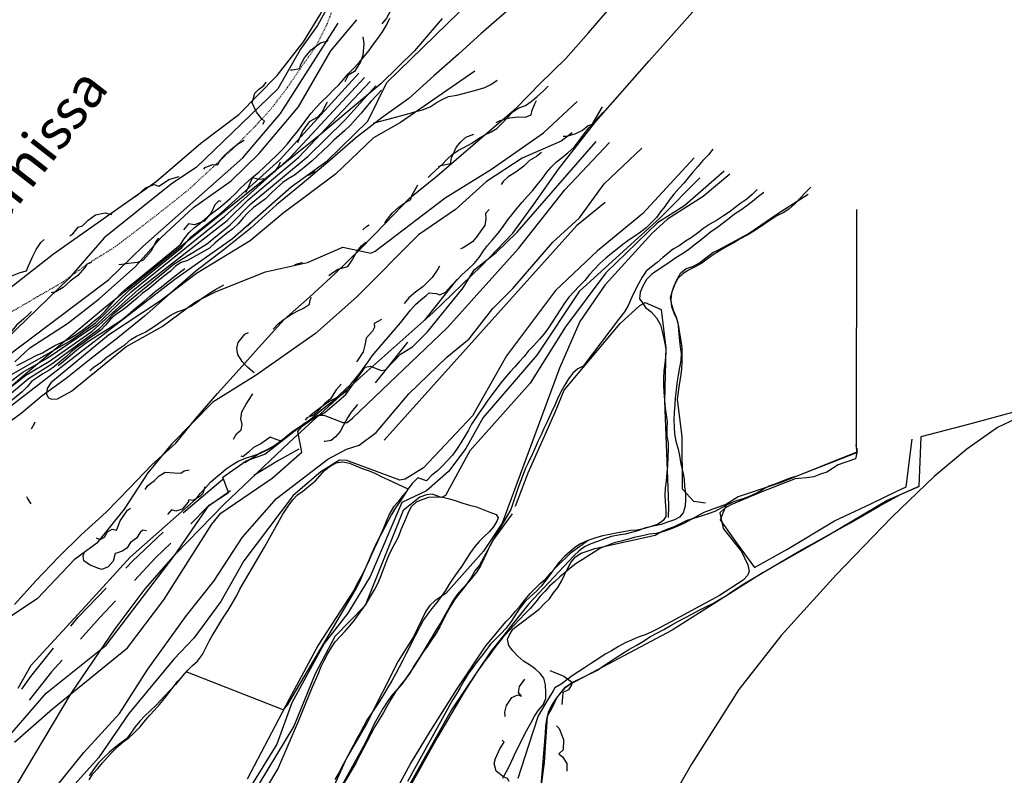
# Model space of a CAD drawing. Units: millimetres. Extents: x 737498 to 744362, y 4308752 to 4314384.
# Drawn here: x 742082 to 742230, y 4312952 to 4313066 of the extents above; entities that cross this region are included whole.
import ezdxf

# ---------------------------------------------------------------- set-up
doc = ezdxf.new("R2010")
doc.units = ezdxf.units.MM
doc.header["$LTSCALE"] = 0.5
doc.header["$MEASUREMENT"] = 0
doc.linetypes.add('DOT', pattern=[0.25, 0, -0.25])
for name, color, linetype in [('22ctras', 252, 'Continuous'), ('46rios', 252, 'Continuous'), ('4txt', 253, 'Continuous'), ('8curva nivel', 252, 'Continuous'), ('L193', 193, 'Continuous'), ('L2', 1, 'Continuous'), ('L3', 124, 'Continuous'), ('L4', 3, 'Continuous'), ('L5', 4, 'Continuous'), ('L7', 6, 'Continuous')]:
    doc.layers.add(name, color=color, linetype=linetype)
doc.styles.add('romans', font='romans.shx')

# ---------------------------------------------------------------- blocks, each defined once
blk = doc.blocks.new('Autovía Ador')
at = {"layer": 'L193'}
for points in [[(742081.01, 4313014.64), (742083.3, 4313016.73), (742088.96, 4313020.39), (742093.7, 4313024.11), (742099.18, 4313028.96), (742103.05, 4313033.34), (742107.89, 4313037.83), (742113.54, 4313041.85), (742117.75, 4313045.97), (742123.66, 4313052.95), (742128.55, 4313061.4), (742132.42, 4313066.08)], [(742164.83, 4313049.08), (742163.18, 4313047.83), (742157.31, 4313045.26), (742151.94, 4313041.76), (742147.26, 4313037.53), (742141.72, 4313033.71), (742132.44, 4313024.41), (742126.22, 4313018.9), (742117.3, 4313012.62), (742110.81, 4313008.56), (742104.6, 4313002.26), (742101.01, 4312997.92), (742097.49, 4312992.47), (742093.38, 4312987.37), (742089.97, 4312984.87), (742084.46, 4312979.02), (742074.2, 4312972.23)], [(742071.78, 4313001.35), (742105.09, 4313027.06), (742113.77, 4313033.18), (742122.57, 4313040.96), (742127.96, 4313044.84), (742134.1, 4313050.84), (742136.94, 4313056.65), (742147.83, 4313067.21)], [(742129.18, 4313070.07), (742126.54, 4313065.19), (742124, 4313061.63), (742120.55, 4313055.7), (742108.3, 4313043.86), (742104.56, 4313041.39), (742094.46, 4313033.3), (742089.13, 4313027.14), (742078.08, 4313016.47), (742073.57, 4313013.67), (742071.58, 4313012.78), (742061.91, 4313006.33), (742056.33, 4313001.77), (742050.37, 4312998.11), (742044.73, 4312993.89), (742038.59, 4312987.97), (742031.31, 4312979.94), (742027.77, 4312977.13), (742025.32, 4312974.72), (742017.83, 4312969.58), (742012.18, 4312966.32)], [(742013.47, 4312964.78), (742015.35, 4312963.92), (742018.86, 4312961.61), (742020.84, 4312960.71), (742022.34, 4312960.52), (742029.42, 4312965.45), (742033.87, 4312969.87), (742038.26, 4312971.39), (742040.56, 4312973.33), (742043.4, 4312978.02), (742046.49, 4312984.53), (742052.53, 4312990.18), (742057.79, 4312996.73), (742061.41, 4313001.84), (742072.9, 4313011.71), (742078.89, 4313014.74), (742095.13, 4313026.98), (742100.25, 4313031.97), (742115.3, 4313045.33), (742120.97, 4313051.98), (742129.64, 4313065.56)], [(742020.34, 4312954.66), (742022.14, 4312954.76), (742023.21, 4312954.8), (742026.64, 4312957.11), (742035.02, 4312966.02), (742046.23, 4312974.54), (742047.24, 4312978.22), (742048.76, 4312981.44), (742050.99, 4312985.05), (742057.9, 4312991.94), (742062.56, 4312997.54), (742066.05, 4313000.92), (742068.33, 4313003.74), (742079.93, 4313012.37), (742089.43, 4313017.86), (742093.17, 4313020.5), (742098.25, 4313025.48), (742106.16, 4313031.8), (742107.55, 4313033.44), (742112.12, 4313037.11), (742120.9, 4313045.05), (742132.73, 4313058.04)], [(742150.17, 4313058.34), (742139.03, 4313050.61), (742134.97, 4313048.3), (742129.24, 4313042.85), (742121.34, 4313036.93), (742116.41, 4313032.81), (742108.32, 4313027.89), (742102.94, 4313023.78), (742095.13, 4313018.66), (742086.44, 4313011.46), (742085.9, 4313010.62), (742085.81, 4313009.79), (742086.08, 4313009.24), (742086.6, 4313009.01), (742087.43, 4313009.06), (742089.56, 4313010.21), (742097.71, 4313016.89), (742103.18, 4313019.95), (742108.18, 4313023.64), (742111.29, 4313025.23), (742118.73, 4313028.18), (742125.01, 4313029.59), (742130.36, 4313031.87), (742134.55, 4313030.96), (742135.2, 4313031.27), (742145.72, 4313039.27), (742152.71, 4313043.59), (742160.51, 4313049.06), (742165.56, 4313053.78)], [(742071.99, 4313002.82), (742083.11, 4313012.13), (742086.6, 4313014.34), (742093.74, 4313019.66), (742096, 4313021.99), (742104.98, 4313029.36), (742109.83, 4313032.31), (742113.38, 4313035.25), (742116.52, 4313038.41), (742125.14, 4313045.55), (742130.61, 4313050.92), (742135.29, 4313056.12)], [(742069.12, 4313002.03), (742082.67, 4313012.61), (742086.26, 4313014.75), (742092.66, 4313019.25), (742099.62, 4313025.51), (742112.96, 4313035.87), (742116.12, 4313038.97), (742123.71, 4313045.41), (742134.44, 4313056.77)], [(742068.73, 4313002.89), (742082.23, 4313013.09), (742085.89, 4313015.16), (742093.36, 4313020.22), (742098.54, 4313025.16), (742112.54, 4313036.48), (742122.31, 4313045.27), (742133.58, 4313057.4)], [(742079.98, 4312958.13), (742085.76, 4312964.78), (742094.76, 4312972.01), (742105.01, 4312985.52), (742110.23, 4312993.08), (742113.13, 4312994.98), (742112.28, 4312997.28), (742115.83, 4312999.76), (742118.62, 4313000.76), (742124.57, 4313005.41), (742127.61, 4313007.02), (742130.81, 4313009.71), (742133.72, 4313013.82), (742134.51, 4313013.97), (742136.11, 4313013.32), (742136.75, 4313013.45), (742138.99, 4313015.79), (742140.82, 4313016.86), (742143.06, 4313019.12), (742148.42, 4313025.74), (742150.09, 4313028.48), (742153.39, 4313031.08), (742156.54, 4313034.13), (742168.43, 4313047.75)], [(742080.99, 4312957.42), (742086.67, 4312962.45), (742097.98, 4312971.61), (742103.41, 4312978.82), (742110.64, 4312990.2), (742111.98, 4312991.86), (742119.71, 4312997.14), (742124.18, 4313001.02), (742123.58, 4313004.17), (742124.24, 4313004.93), (742126.56, 4313006.6), (742127.5, 4313006.62), (742130.33, 4313005.5), (742130.99, 4313005.52), (742131.81, 4313006.15), (742146.08, 4313019.77), (742156.74, 4313031.69), (742163.7, 4313040.48), (742170.41, 4313047.6)], [(742078.22, 4312934.3), (742084.29, 4312944.69), (742087.26, 4312950.73), (742091.41, 4312955.86), (742096.78, 4312961.73), (742101.03, 4312968.4), (742106.83, 4312976.5), (742110.96, 4312981.65), (742115.26, 4312988.25), (742120.38, 4312994.07), (742128.07, 4312999.99), (742130.87, 4313001.48), (742132.8, 4313002.1), (742135.35, 4313004.01), (742140.26, 4313009.84), (742145.96, 4313015.32), (742149.31, 4313018.09), (742152.91, 4313022.65), (742155.88, 4313025.65), (742161.89, 4313032.62), (742165.92, 4313036.26), (742169.64, 4313041.41), (742175.3, 4313046.76)], [(742183.17, 4313045.31), (742175.37, 4313036.88), (742168.61, 4313031.31), (742162.33, 4313025.38), (742154.96, 4313015.54), (742149.85, 4313006.51), (742142.48, 4312998.69), (742139.73, 4312996.97), (742138.89, 4312996.83), (742130.95, 4312999.8), (742129.84, 4312999.86), (742127.05, 4312998.09), (742122.88, 4312994.51), (742115.45, 4312984.7), (742111.98, 4312978.59), (742107.94, 4312973.08), (742104.91, 4312969.92), (742098.18, 4312961.76), (742093.62, 4312955.06), (742087.41, 4312948.16), (742083.26, 4312941.86), (742077.75, 4312930.66)], [(742187.65, 4313043.28), (742181.73, 4313038.15), (742177.64, 4313035.54), (742169.88, 4313028.02), (742163.8, 4313019.88), (742158.5, 4313011.43), (742149.44, 4313001.27), (742145.77, 4312994.53), (742145.17, 4312994.23), (742143.75, 4312994.74), (742142.93, 4312994.64), (742141.91, 4312994.3), (742139.42, 4312992.29), (742133.7, 4312978.01), (742129.13, 4312973.33), (742126.2, 4312967.7), (742122.97, 4312959.86), (742111.09, 4312940.17)], [(742188.51, 4313042.87), (742184.53, 4313039.48), (742179.16, 4313036.09), (742176.77, 4313033.92), (742169.71, 4313026.18), (742165.95, 4313020.7), (742162.9, 4313013.66), (742154.27, 4312990.37), (742151.47, 4312986.15), (742145.84, 4312979.78), (742144.15, 4312978.67), (742143.4, 4312977.98), (742142.84, 4312977.13), (742140.94, 4312973.28), (742138.65, 4312969.61), (742133.92, 4312960.18), (742130.94, 4312955.11), (742127.34, 4312947.16)], [(742184.02, 4313042.29), (742178.03, 4313036.28), (742165.86, 4313025.21), (742159.5, 4313015.65), (742151.42, 4313006.28), (742148.81, 4313001.58), (742146.23, 4312998.13), (742142.9, 4312995.24), (742139.19, 4312993.5), (742134.45, 4312982.33), (742131.09, 4312976.85), (742127.53, 4312972.29), (742122.69, 4312963.37), (742120.4, 4312957.12), (742112.14, 4312943.73), (742104.92, 4312929.91), (742098.88, 4312918.34), (742095.12, 4312908.97), (742094.55, 4312908.11), (742093.83, 4312907.34), (742091.91, 4312906.22), (742084.74, 4312904.44), (742084.76, 4312900.33)], [(742192.6, 4313040.52), (742191.88, 4313039.78), (742191.06, 4313039.11), (742190.19, 4313038.51), (742189.3, 4313037.83), (742188.44, 4313037.15), (742187.54, 4313036.56), (742186.51, 4313035.9), (742185.51, 4313035.34), (742184.59, 4313034.71), (742183.64, 4313033.98), (742182.71, 4313033.29), (742181.83, 4313032.75), (742180.91, 4313032.09), (742180.03, 4313031.6), (742179.23, 4313030.97), (742178.46, 4313030.32), (742177.58, 4313029.57), (742176.73, 4313028.92), (742175.95, 4313028.24), (742175.36, 4313027.37), (742174.8, 4313026.38), (742174.25, 4313025.32), (742173.76, 4313024.35), (742173.22, 4313023.12), (742172.66, 4313022.14), (742171.92, 4313021.18), (742166.45, 4313013.98), (742165.69, 4313013.56), (742164.92, 4313012.92), (742164.27, 4313012.08), (742163.66, 4313011.08), (742163.08, 4313010.02), (742162.59, 4313009.04), (742162.19, 4313008.1), (742161.68, 4313006.95), (742161.06, 4313005.61), (742160.57, 4313004.6), (742160.13, 4313003.64), (742159.63, 4313002.63), (742159.24, 4313001.68), (742158.78, 4313000.67), (742158.24, 4312999.56), (742157.81, 4312998.62), (742157.45, 4312997.68), (742157.06, 4312996.63), (742156.66, 4312995.58), (742155.58, 4312992.43), (742153.35, 4312988.54), (742150.87, 4312984.06), (742150.2, 4312983.19), (742149.63, 4312982.2), (742148.97, 4312981.25), (742148.36, 4312980.43), (742147.73, 4312979.65), (742147.12, 4312978.84), (742146.46, 4312977.77), (742145.99, 4312976.86), (742145.44, 4312975.79), (742144.91, 4312974.79), (742144.27, 4312973.7), (742143.64, 4312972.73), (742142.97, 4312971.74), (742142.39, 4312970.92), (742141.68, 4312969.84), (742141.02, 4312968.78), (742140.34, 4312967.79), (742139.68, 4312966.83), (742138.97, 4312965.95), (742138.26, 4312964.98), (742137.57, 4312963.85), (742136.94, 4312962.78), (742136.44, 4312961.88), (742135.78, 4312960.83), (742135.12, 4312959.69), (742134.54, 4312958.62), (742133.96, 4312957.5), (742133.41, 4312956.44), (742132.89, 4312955.47), (742132.33, 4312954.37), (742123.49, 4312939.38)], [(742200.7, 4313040.87), (742199.87, 4313040.09), (742199.16, 4313039.31), (742198.29, 4313038.4), (742197.39, 4313037.61), (742196.51, 4313037.06), (742195.58, 4313036.57), (742194.43, 4313035.81), (742193.28, 4313035.05), (742192.12, 4313034.29), (742191.2, 4313033.74), (742190.07, 4313033.12), (742189.1, 4313032.54), (742188.06, 4313031.97), (742186.98, 4313031.33), (742186.01, 4313030.72), (742185.13, 4313030.08), (742184.29, 4313029.46), (742183.29, 4313028.91), (742182.31, 4313028.42), (742181.43, 4313027.85), (742180.68, 4313027.15), (742180.25, 4313026.3), (742179.85, 4313025.26), (742179.53, 4313024.25), (742179.68, 4313023.45), (742179.99, 4313022.38), (742180.46, 4313021.35), (742180.69, 4313020.48), (742180.8, 4313019.47), (742180.9, 4313018.26), (742181.05, 4313016.86), (742181.2, 4313015.86), (742181.14, 4313014.84), (742180.93, 4313013.78), (742180.75, 4313012.62), (742180.56, 4313011.41), (742180.43, 4313010.37), (742180.31, 4313009.19), (742180.25, 4313008.16), (742180.16, 4313007.03), (742180.12, 4313005.92), (742180.15, 4313004.81), (742180.21, 4313003.79), (742180.4, 4313002.7), (742180.73, 4313001.52), (742180.97, 4313000.54), (742181.17, 4312999.22), (742181.44, 4312998.03), (742181.64, 4312996.98), (742181.72, 4312995.89), (742181.87, 4312994.9), (742181.83, 4312993.9), (742181.78, 4312992.9), (742181.52, 4312991.92), (742180.97, 4312991.27), (742180.19, 4312990.86), (742179.14, 4312990.5), (742178.17, 4312990.19), (742176.98, 4312989.93), (742175.84, 4312989.69), (742174.82, 4312989.28), (742173.75, 4312988.95), (742172.77, 4312988.72), (742171.76, 4312988.54), (742170.72, 4312988.37), (742169.66, 4312988.02), (742168.63, 4312987.59), (742167.61, 4312987.26), (742166.69, 4312986.82), (742165.87, 4312986.23), (742165.07, 4312985.45), (742158.28, 4312978.24), (742152.52, 4312971.01), (742146.65, 4312962.28), (742138.43, 4312947.55)], [(742154.39, 4312952.04), (742154.95, 4312953.02), (742155.43, 4312954), (742155.87, 4312954.96), (742156.3, 4312955.89), (742156.81, 4312956.82), (742157.36, 4312957.99), (742157.97, 4312959.12), (742158.65, 4312960.4), (742159.17, 4312961.36), (742159.77, 4312962.26), (742160.44, 4312963.03), (742160.87, 4312963.98), (742160.87, 4312964.88), (742160.83, 4312966.05), (742160.54, 4312967.06), (742159.98, 4312967.76), (742159.23, 4312968.46), (742158.38, 4312969.08), (742157.5, 4312969.64), (742156.6, 4312970.4), (742155.87, 4312971.16), (742155.28, 4312971.99), (742155.08, 4312972.93), (742155.32, 4312973.47), (742155.87, 4312974.43), (742159.84, 4312977.46), (742160.67, 4312978.3), (742161.4, 4312979), (742161.99, 4312979.87), (742162.64, 4312980.71), (742163.19, 4312981.65), (742163.65, 4312982.58), (742164.11, 4312983.49), (742164.62, 4312984.45), (742165.31, 4312985.29), (742166.17, 4312985.85), (742167.2, 4312986.21), (742168.21, 4312986.58), (742177.29, 4312988.58), (742178.24, 4312989.11), (742179.19, 4312989.54), (742180.22, 4312989.87), (742181.19, 4312990.35), (742182.12, 4312990.83), (742183.1, 4312991.13), (742184.25, 4312991.49), (742185.31, 4312991.8), (742186.3, 4312992.17), (742187.33, 4312992.72), (742188.37, 4312993.26), (742189.29, 4312993.7), (742190.35, 4312994.01), (742191.47, 4312994.41), (742192.57, 4312994.93), (742193.52, 4312995.47), (742194.42, 4312995.96), (742195.47, 4312996.35), (742196.57, 4312996.78), (742197.58, 4312997.2), (742198.63, 4312997.47), (742207.59, 4313001.01), (742207.7, 4313001.6)], [(742207.48, 4313002.13), (742207.63, 4313000.95), (742207.42, 4313000.06), (742204.82, 4312999.16), (742203.12, 4312998.05), (742202.13, 4312997.72), (742201.13, 4312997.34), (742200.06, 4312997.19), (742198.89, 4312997.07), (742198.34, 4312997.01), (742193.07, 4312995), (742188.65, 4312993.11), (742187.76, 4312992.63), (742187.02, 4312991.9), (742187.5, 4312989.58), (742190.28, 4312986.13), (742190.72, 4312985.14), (742191.24, 4312984.11), (742191.41, 4312983.1), (742191.18, 4312982.48), (742190.54, 4312981.78), (742186.98, 4312979.5), (742179.74, 4312975.57), (742178.81, 4312975.1), (742177.9, 4312974.58), (742176.79, 4312974.03), (742175.8, 4312973.57), (742174.73, 4312973.24), (742173.71, 4312972.79), (742172.76, 4312972.37), (742171.76, 4312971.81), (742170.73, 4312971.19), (742169.78, 4312970.65), (742168.82, 4312970), (742167.74, 4312969.32), (742166.68, 4312968.63), (742165.8, 4312968.08), (742164.83, 4312967.39), (742163.98, 4312966.74), (742163.16, 4312966.15), (742162.19, 4312965.61), (742161.95, 4312965.14), (742160.88, 4312963.33), (742159.69, 4312961.38), (742158.23, 4312956.92), (742156.65, 4312951.97)], [(742158.65, 4312939.24), (742160.64, 4312954.39), (742161.13, 4312961.32), (742161.57, 4312962.14), (742162.04, 4312963.09), (742162.53, 4312964.1), (742163.14, 4312964.92), (742163.86, 4312965.72), (742164.7, 4312966.36), (742168.61, 4312968.28), (742169.52, 4312968.91), (742170.38, 4312969.48), (742171.29, 4312970.08), (742172.37, 4312970.76), (742173.32, 4312971.37), (742174.45, 4312971.99), (742175.52, 4312972.63), (742176.48, 4312973.28), (742177.55, 4312973.85), (742178.58, 4312974.4), (742179.54, 4312974.94), (742180.69, 4312975.58), (742181.73, 4312976.13), (742182.89, 4312976.74), (742183.79, 4312977.25), (742184.8, 4312977.74), (742186.05, 4312978.35), (742186.96, 4312978.87), (742187.84, 4312979.4), (742188.79, 4312980.05), (742189.75, 4312980.69), (742190.6, 4312981.24), (742198.96, 4312986.17), (742206.45, 4312990.3), (742210.96, 4312992.9), (742214.28, 4312994.72), (742216.93, 4312995.89)]]:
    blk.add_lwpolyline(points, dxfattribs=at)
at = {"layer": 'L2'}
for points in [[(742081.35, 4313014.07), (742082.25, 4313014.54), (742083.19, 4313015.05), (742084.25, 4313015.59), (742085.19, 4313015.98), (742086.07, 4313016.51), (742087.06, 4313017.07), (742088.03, 4313017.52), (742089.19, 4313018.1), (742090.08, 4313018.66), (742091.18, 4313019.41), (742092.06, 4313020.05), (742092.98, 4313020.79), (742093.88, 4313021.5), (742094.61, 4313022.23), (742095.27, 4313023), (742096.12, 4313024.02), (742097.05, 4313024.99), (742097.96, 4313025.8), (742098.81, 4313026.45), (742099.61, 4313027.09), (742105.96, 4313032.29), (742106.47, 4313033.14), (742107.25, 4313034.09), (742108, 4313034.78), (742108.82, 4313035.45), (742109.64, 4313036.15), (742110.61, 4313036.91), (742111.7, 4313037.73), (742112.6, 4313038.47), (742113.39, 4313039.18), (742114.19, 4313039.93), (742114.93, 4313040.67), (742115.65, 4313041.4), (742116.67, 4313042.29), (742117.71, 4313043.17), (742118.57, 4313043.96), (742119.48, 4313044.79), (742120.37, 4313045.64), (742121.2, 4313046.53), (742122.01, 4313047.39), (742122.79, 4313048.34), (742123.47, 4313049.24), (742124.27, 4313050.28), (742124.91, 4313051.16), (742125.57, 4313052.04), (742126.34, 4313052.88), (742127.15, 4313053.73), (742128.15, 4313054.69), (742128.92, 4313055.51), (742129.74, 4313056.27), (742130.42, 4313057.1), (742131.14, 4313057.92), (742131.88, 4313058.68), (742132.78, 4313059.66), (742133.51, 4313060.51), (742134.23, 4313061.42), (742134.94, 4313062.39), (742135.61, 4313063.27), (742136.32, 4313064.24), (742136.89, 4313065.26), (742137.4, 4313066.31)], [(742136.15, 4313055.49), (742135.43, 4313054.72), (742134.61, 4313053.83), (742133.75, 4313052.84), (742133.11, 4313052.03), (742132.26, 4313051.08), (742131.48, 4313050.21), (742130.57, 4313049.39), (742129.77, 4313048.65), (742129.01, 4313047.96), (742128.24, 4313047.21), (742127.37, 4313046.41), (742126.51, 4313045.6), (742125.73, 4313044.86), (742124.85, 4313044.1), (742123.98, 4313043.38), (742123.05, 4313042.72), (742122.13, 4313042.17), (742121.31, 4313041.59), (742120.36, 4313040.74), (742119.52, 4313039.93), (742118.7, 4313039.16), (742117.75, 4313038.44), (742116.92, 4313037.85), (742116.06, 4313037.05), (742115.36, 4313036.3), (742114.63, 4313035.45), (742113.8, 4313034.64), (742112.86, 4313033.95), (742112.02, 4313033.21), (742111.15, 4313032.5), (742110.29, 4313031.7), (742107, 4313029.87), (742106.02, 4313029.57), (742105.17, 4313028.99), (742104.41, 4313028.27), (742103.56, 4313027.62), (742102.63, 4313026.85), (742101.85, 4313026.16), (742101.05, 4313025.53), (742100.17, 4313024.89), (742099.42, 4313024.2), (742098.64, 4313023.55), (742097.87, 4313022.91), (742097.08, 4313022.28), (742096.19, 4313021.75), (742095.43, 4313021.03), (742094.65, 4313020.16), (742093.94, 4313019.38), (742093.06, 4313018.73), (742092.19, 4313018.13), (742091.36, 4313017.5), (742090.4, 4313016.85), (742089.52, 4313016.14), (742088.78, 4313015.45), (742087.79, 4313014.62), (742086.97, 4313013.93), (742086.14, 4313013.34), (742085.26, 4313012.81), (742084.42, 4313012.26), (742083.55, 4313011.65), (742082.88, 4313010.86), (742082.14, 4313010.13), (742074.37, 4313003.77)], [(742081.54, 4312965.54), (742083.47, 4312969.01), (742091.69, 4312977.96), (742098.39, 4312985.24), (742108.29, 4312994.02), (742108.94, 4312994.86), (742109.67, 4312995.67), (742110.43, 4312996.51), (742111.27, 4312997.24), (742112.04, 4312997.89), (742112.81, 4312998.52), (742113.72, 4312999.15), (742114.61, 4312999.68), (742115.7, 4313000.13), (742116.98, 4313000.54), (742117.98, 4313000.88), (742118.87, 4313001.33), (742119.82, 4313001.91), (742120.76, 4313002.56), (742121.65, 4313003.25), (742122.63, 4313004.03), (742123.56, 4313004.72), (742124.6, 4313005.38), (742125.48, 4313006.02), (742126.45, 4313006.81), (742127.4, 4313007.61), (742128.23, 4313008.24), (742129.01, 4313008.88), (742129.86, 4313009.65), (742130.71, 4313010.45), (742131.52, 4313011.27), (742132.28, 4313012.18), (742132.92, 4313012.99), (742133.53, 4313013.81), (742134.14, 4313014.63), (742134.75, 4313015.52), (742139, 4313020.51), (742139.77, 4313021.45), (742140.5, 4313022.38), (742141.28, 4313023.25), (742142.07, 4313023.96), (742142.88, 4313024.58), (742143.34, 4313025.02), (742144.38, 4313024.92), (742144.92, 4313024.71), (742145.79, 4313025.13), (742146.58, 4313026.03), (742147.42, 4313026.88), (742148.23, 4313027.73), (742149.18, 4313028.57), (742150.07, 4313029.44), (742150.82, 4313030.32), (742151.46, 4313031.31), (742152.07, 4313032.12), (742152.85, 4313032.99), (742153.71, 4313033.98), (742154.34, 4313034.83), (742155.09, 4313035.93), (742155.73, 4313036.74), (742156.53, 4313037.72), (742157.32, 4313038.64), (742158.03, 4313039.5), (742158.83, 4313040.33), (742159.55, 4313041.25), (742160.28, 4313042.17), (742161.01, 4313043.13), (742161.69, 4313043.93), (742162.46, 4313044.68), (742163.32, 4313045.37), (742164.15, 4313046.07), (742165.11, 4313046.9), (742165.82, 4313047.79), (742166.47, 4313048.72), (742167.34, 4313049.81), (742169.4, 4313052.1)], [(742185.95, 4313046.61), (742185.29, 4313045.74), (742184.44, 4313044.89), (742183.68, 4313043.98), (742182.96, 4313043.16), (742182.26, 4313042.3), (742181.59, 4313041.51), (742180.87, 4313040.69), (742180.1, 4313039.86), (742179.41, 4313038.96), (742178.72, 4313037.99), (742178.1, 4313037.17), (742177.49, 4313036.35), (742176.69, 4313035.53), (742175.92, 4313034.77), (742175.1, 4313034.11), (742174.25, 4313033.53), (742173.39, 4313032.95), (742172.42, 4313032.27), (742171.61, 4313031.6), (742170.74, 4313030.93), (742169.88, 4313030.21), (742168.97, 4313029.42), (742168.1, 4313028.51), (742167.4, 4313027.74), (742166.7, 4313026.87), (742165.88, 4313026.02), (742165.06, 4313025.17), (742164.3, 4313024.33), (742163.66, 4313023.45), (742163.03, 4313022.45), (742162.48, 4313021.61), (742161.83, 4313020.58), (742161.24, 4313019.72), (742160.56, 4313018.81), (742159.9, 4313018.05), (742158.99, 4313017.05), (742158.22, 4313016.21), (742157.59, 4313015.41), (742156.87, 4313014.62), (742156.21, 4313013.87), (742155.51, 4313013.12), (742154.82, 4313012.37), (742154.15, 4313011.5), (742153.51, 4313010.69), (742152.77, 4313009.73), (742152.13, 4313008.85), (742151.54, 4313007.98), (742150.85, 4313006.98), (742150.22, 4313006.08), (742149.67, 4313005.25), (742149.16, 4313004.27), (742148.61, 4313003.36), (742148.09, 4313002.44), (742147.44, 4313001.44), (742146.82, 4313000.59), (742146.04, 4312999.72), (742145.34, 4312998.97), (742144.58, 4312998.25), (742143.7, 4312997.6), (742142.91, 4312996.71), (742141.62, 4312997.16), (742140.78, 4312996.31), (742140.12, 4312995.48), (742139.56, 4312994.59), (742138.95, 4312993.67), (742138.27, 4312992.69), (742137.67, 4312991.68), (742137.15, 4312990.72), (742136.63, 4312989.75), (742136.13, 4312988.81), (742135.67, 4312987.91), (742135.22, 4312986.94), (742134.7, 4312985.87), (742134.3, 4312984.9), (742133.8, 4312983.77), (742133.28, 4312982.59), (742132.88, 4312981.65), (742132.37, 4312980.68), (742131.86, 4312979.75), (742122.02, 4312963.09), (742121.35, 4312962.32), (742106.78, 4312968), (742106.49, 4312967.73), (742105.83, 4312966.89), (742105.19, 4312966.09), (742104.34, 4312965.21), (742103.63, 4312964.43), (742102.93, 4312963.69), (742102.19, 4312962.92), (742101.42, 4312962.19), (742100.56, 4312961.4), (742099.8, 4312960.59), (742099.08, 4312959.67), (742098.49, 4312958.8), (742097.83, 4312957.96), (742096.93, 4312957.27), (742095.98, 4312956.53), (742095.2, 4312955.86), (742094.35, 4312955.09), (742093.57, 4312954.26), (742092.85, 4312953.33), (742092.22, 4312952.37)], [(742193.62, 4313040.1), (742192.81, 4313039.47), (742191.9, 4313038.76), (742191.05, 4313038.11), (742190.17, 4313037.46), (742189.22, 4313036.82), (742188.41, 4313036.19), (742187.57, 4313035.52), (742186.72, 4313034.88), (742185.61, 4313034.14), (742184.76, 4313033.45), (742183.94, 4313032.78), (742183.14, 4313032.15), (742182.28, 4313031.49), (742181.29, 4313030.83), (742180.42, 4313030.26), (742179.56, 4313029.65), (742178.57, 4313029.01), (742177.61, 4313028.36), (742176.74, 4313027.75), (742176.01, 4313027.01), (742175.48, 4313026.09), (742175.03, 4313025.1), (742174.94, 4313024.12), (742175.27, 4313023.66), (742175.84, 4313022.8), (742176.67, 4313022.15), (742177.49, 4313021.24), (742178.07, 4313020.2), (742178.44, 4313018.78), (742178.68, 4313017.64), (742178.87, 4313016.56), (742178.85, 4313015.4), (742178.72, 4313014.4), (742178.57, 4313013.29), (742178.53, 4313012.11), (742178.56, 4313011.09), (742178.58, 4313010.07), (742178.68, 4313008.86), (742178.79, 4313007.66), (742178.94, 4313006.67), (742179.11, 4313005.63), (742179.06, 4313004.52), (742179.03, 4313003.44), (742179.25, 4313002.43), (742179.27, 4313001.4), (742179.22, 4313000.3), (742179.16, 4312999.01), (742179.02, 4312997.9), (742178.92, 4312996.73), (742178.8, 4312995.62), (742178.76, 4312994.62), (742178.78, 4312993.6), (742178.9, 4312992.43), (742178.89, 4312991.39), (742178.49, 4312990.75), (742177.72, 4312990.21), (742176.69, 4312989.85), (742175.69, 4312989.59), (742174.61, 4312989.34), (742173.61, 4312989.26), (742172.53, 4312989.06), (742171.44, 4312988.88), (742170.46, 4312988.66), (742169.37, 4312988.47), (742168.36, 4312988.17), (742167.16, 4312987.78), (742166.08, 4312987.28), (742165.22, 4312986.71), (742164.45, 4312986.06), (742163.67, 4312985.38), (742162.87, 4312984.48), (742162.22, 4312983.64), (742161.51, 4312982.67), (742160.9, 4312981.85), (742160.13, 4312980.91), (742159.44, 4312980.16), (742158.62, 4312979.38), (742157.69, 4312978.54), (742156.96, 4312977.61), (742156.36, 4312976.68), (742155.64, 4312975.6), (742154.91, 4312974.57), (742154.1, 4312973.71), (742153.31, 4312972.92), (742152.51, 4312972.1), (742151.85, 4312971.22), (742151.18, 4312970.35), (742150.53, 4312969.55), (742149.86, 4312968.68), (742149.2, 4312967.72), (742148.58, 4312966.69), (742148, 4312965.64), (742147.45, 4312964.68), (742146.87, 4312963.85), (742140.05, 4312951.51)]]:
    blk.add_lwpolyline(points, dxfattribs=at)
at = {"layer": 'L3', "color": 3}
blk.add_line((742147.47, 4313027.01), (742142.64, 4313020.88), dxfattribs=at)
at = {"layer": 'L3'}
for points in [[(742140.04, 4313017.59), (742136.04, 4313012.51), (742135.19, 4313011.48)], [(742125.34, 4313006.46), (742125.53, 4313006.64), (742126.5, 4313007.4), (742127.38, 4313008.08), (742128.23, 4313008.66), (742129.16, 4313009.09), (742130.06, 4313009.61), (742131.01, 4313010.33)], [(742132.53, 4313008.22), (742132.27, 4313007.91), (742131.61, 4313007.07), (742131.06, 4313006.19), (742130.46, 4313005.11), (742129.94, 4313004.14), (742129.26, 4313003.35), (742128.58, 4313002.82), (742127.69, 4313002.63), (742127.55, 4313002.66)], [(742115.62, 4312999.5), (742117.92, 4313000.94), (742118.88, 4313001.39), (742119.8, 4313001.92), (742120.66, 4313002.49), (742121.49, 4313003.11), (742122.17, 4313003.7)], [(742123.71, 4313001.48), (742120.68, 4312999.81), (742116.97, 4312997.55)], [(742106.35, 4312991.91), (742106.72, 4312992.25), (742109.7, 4312994.76), (742112.29, 4312996.96)], [(742113.47, 4312995.23), (742109.94, 4312992.75), (742107.49, 4312990.28)], [(742097.7, 4312983.58), (742098.73, 4312984.63), (742103.31, 4312989.01)], [(742104.48, 4312987.34), (742102.17, 4312985.13), (742099.03, 4312981.76)], [(742089.47, 4312974.87), (742090.56, 4312976.25), (742094.78, 4312980.57)], [(742096.16, 4312978.7), (742093.79, 4312976.16), (742090.92, 4312972.92)], [(742082.1, 4312965.4), (742083.44, 4312967.29), (742086.85, 4312971.58)], [(742088.14, 4312969.78), (742086.56, 4312967.99), (742083.19, 4312963.76)]]:
    blk.add_lwpolyline(points, dxfattribs=at)
at = {"layer": 'L4', "color": 4}
blk.add_line((742207.57, 4313037.54), (742207.51, 4313001.98), dxfattribs=at)
at = {"layer": 'L4'}
for points in [[(742138.25, 4313072.32), (742138.69, 4313072.16), (742138.84, 4313071.68), (742138.72, 4313070.87), (742138.29, 4313069.45), (742137.92, 4313068.47), (742137.48, 4313067.4), (742136.91, 4313066.3), (742136.22, 4313065.45)], [(742133.34, 4313063.51), (742133.49, 4313062.43), (742133.34, 4313060.76), (742133, 4313059.76), (742132.1, 4313058.27), (742131.16, 4313057.76), (742130.85, 4313057.13), (742130.66, 4313056.71)], [(742122.49, 4313058.52), (742122.72, 4313058.56), (742123.87, 4313058.72), (742123.99, 4313059.24), (742124.59, 4313060.33), (742125.59, 4313061.56), (742126.99, 4313062.61), (742128.09, 4313062.9), (742128.08, 4313063.06)], [(742118.32, 4313050.36), (742118.56, 4313050.84), (742118.11, 4313051.24), (742117.37, 4313052.15), (742116.71, 4313053.6), (742117.1, 4313055.03), (742117.66, 4313055.56), (742118.48, 4313056.16), (742118.83, 4313056.69)], [(742128.01, 4313053.68), (742127.95, 4313053.57), (742127.17, 4313052.11), (742126.48, 4313051.36), (742125.27, 4313050.73), (742124.32, 4313049.44), (742123.58, 4313047.69), (742123.5, 4313047.58)], [(742153.38, 4313050.61), (742154, 4313050.94), (742155.38, 4313051.31), (742156.68, 4313051.49), (742157.82, 4313051.43), (742158.67, 4313051.78), (742158.82, 4313052.47), (742159.18, 4313053.43), (742159.43, 4313053.95)], [(742169.31, 4313052.96), (742167.75, 4313050.32), (742167.22, 4313050.11), (742166.37, 4313049.42), (742165.33, 4313048.89), (742164, 4313048.53), (742163.48, 4313048.51)], [(742144.73, 4313043.96), (742145.08, 4313044.15), (742146.52, 4313044.47), (742146.68, 4313045.31), (742147.38, 4313046.84), (742148.03, 4313047.68), (742148.83, 4313048.39), (742150.01, 4313048.84)], [(742109.43, 4313043.61), (742109.64, 4313043.84), (742110.75, 4313044.31), (742111.56, 4313044.26), (742111.75, 4313044.69), (742112.64, 4313045.74), (742113.46, 4313046.52), (742114.49, 4313047.35), (742115.49, 4313047.98)], [(742160.19, 4313046.11), (742159.44, 4313045.52), (742158.41, 4313044.88), (742157.56, 4313044.03), (742156.36, 4313043.14), (742155.17, 4313042.46), (742154.44, 4313041.73), (742154.14, 4313041.29)], [(742120.93, 4313044.63), (742120.66, 4313044.03), (742120.09, 4313043.2), (742118.68, 4313042.16), (742117.78, 4313042.06), (742116.78, 4313042.29), (742116.58, 4313041.88), (742116.03, 4313040.62), (742115.71, 4313040.08)], [(742098.96, 4313039.37), (742099.55, 4313039.79), (742100.68, 4313040.78), (742101.97, 4313041.31), (742102.7, 4313041.06), (742103.1, 4313041.32), (742104.16, 4313042.06), (742105.17, 4313042.34), (742105.75, 4313042.48)], [(742136.64, 4313035.5), (742136.98, 4313036.04), (742137.81, 4313037.01), (742138.74, 4313037.9), (742139.66, 4313038.56), (742140.55, 4313039.04), (742140.7, 4313039.63), (742141.5, 4313041.05), (742141.62, 4313041.21)], [(742112.07, 4313038.74), (742111.68, 4313038.83), (742111.11, 4313038.25), (742110.54, 4313037.04), (742109.47, 4313035.8), (742108.02, 4313035.22), (742107.14, 4313035.37), (742106.87, 4313035.06), (742106.4, 4313034.48)], [(742169.79, 4313038.6), (742165.45, 4313035.07), (742136.53, 4313002.84)], [(742089.32, 4313033.56), (742089.74, 4313033.9), (742090.53, 4313034.88), (742091.2, 4313035.08), (742092.04, 4313035.92), (742093.14, 4313036.74), (742094.61, 4313037.05), (742095.49, 4313036.78), (742095.68, 4313037.04)], [(742152.34, 4313037.56), (742151.79, 4313036.91), (742151.84, 4313036.15), (742151.67, 4313035.12), (742151.17, 4313034.49), (742150.51, 4313033.55), (742149.85, 4313032.67), (742148.41, 4313031.75), (742148.05, 4313031.61)], [(742080.57, 4313027.54), (742081.82, 4313028.06), (742082.79, 4313028.33), (742083.07, 4313029.09), (742083.73, 4313030.52), (742084.26, 4313031.52), (742084.95, 4313032.57), (742085.45, 4313033.02)], [(742102.63, 4313033.22), (742102.23, 4313032.73), (742101.53, 4313031.27), (742100.31, 4313029.93), (742099.49, 4313029.57), (742098.14, 4313029.44), (742097.13, 4313029.26), (742096.67, 4313029.24)], [(742128.25, 4313027.6), (742128.62, 4313027.93), (742129.61, 4313028.57), (742131.1, 4313028.94), (742131.64, 4313029.79), (742132.51, 4313031.26), (742133.15, 4313032.07), (742133.8, 4313032.61)], [(742092.56, 4313029.58), (742091.84, 4313029.33), (742091.53, 4313028.8), (742090.51, 4313027.61), (742089.36, 4313026.77), (742088.31, 4313025.79), (742087.18, 4313025.16), (742086.5, 4313025)], [(742144.89, 4313029), (742144.61, 4313028.57), (742143.78, 4313027.29), (742142.42, 4313025.96), (742141.06, 4313024.94), (742140.27, 4313024.26), (742139.56, 4313023.4)], [(742119.89, 4313019.53), (742120.65, 4313020.38), (742121.5, 4313021.03), (742122.44, 4313021.65), (742123.49, 4313022.23), (742124.42, 4313022.7), (742125.35, 4313023.29), (742125.45, 4313023.93), (742125.65, 4313024.34)], [(742083.53, 4313022.19), (742083.11, 4313021.76), (742082.36, 4313021.07), (742081.26, 4313020.14), (742080.42, 4313019.1), (742079.47, 4313018.3), (742078.44, 4313017.76), (742078.07, 4313017.18), (742077.89, 4313016.92)], [(742136.15, 4313020.99), (742135.06, 4313020.39), (742135.1, 4313019.82), (742134.8, 4313019.22), (742133.85, 4313018.19), (742133.66, 4313017.13), (742133.39, 4313016.11), (742132.56, 4313014.81), (742132.41, 4313014.63)], [(742117, 4313012.95), (742116.04, 4313013.77), (742115.19, 4313014.69), (742114.57, 4313015.71), (742114.38, 4313016.68), (742114.59, 4313017.54), (742115.6, 4313018.81), (742116.14, 4313019.05)], [(742130.1, 4313011.26), (742130.09, 4313011.25), (742129.36, 4313010.4), (742128.49, 4313009.04), (742127.6, 4313008.33), (742126.73, 4313007.35), (742125.92, 4313006.61), (742124.95, 4313006.22), (742124.69, 4313005.85)], [(742258.44, 4313011.08), (742249.19, 4313010.43), (742241.49, 4313009.52), (742235.44, 4313008.21), (742224.75, 4313005.33), (742217.25, 4313003.34), (742216.93, 4312995.89)], [(742113.92, 4313002.98), (742114.33, 4313003.8), (742115.04, 4313004.39), (742115.22, 4313005.19), (742114.99, 4313006.06), (742115.16, 4313007.09), (742115.79, 4313008.27), (742116.7, 4313009.66), (742116.8, 4313009.83)], [(742121.62, 4313003.15), (742121.23, 4313002.72), (742121.11, 4313002.69), (742120.47, 4313002.89), (742119.42, 4313003.29), (742118.86, 4313002.91), (742117.99, 4313002.3), (742116.92, 4313001.73), (742116.14, 4313001.06), (742115.31, 4313000.36), (742115.08, 4313000.42)], [(742100.63, 4312995.41), (742101.02, 4312996.03), (742102.05, 4312996.76), (742102.75, 4312997.5), (742103.62, 4312998.04), (742104.97, 4312997.93), (742106, 4312997.88), (742106.47, 4312998.24), (742107.24, 4312998.41)], [(742109.57, 4312995.84), (742109.31, 4312994.83), (742108.84, 4312994.37), (742107.79, 4312993.79), (742107.21, 4312993.86), (742107.1, 4312993.53), (742106.17, 4312992.49), (742105.23, 4312992.18), (742104.57, 4312992.35), (742104.29, 4312992), (742103.98, 4312991.66)], [(742093.27, 4312988.16), (742093.86, 4312987.91), (742094.51, 4312988.26), (742094.97, 4312989.05), (742095.65, 4312989.48), (742096.3, 4312989.31), (742096.48, 4312989.69), (742096.88, 4312990.73), (742097.98, 4312992.34), (742098.43, 4312992.62)], [(742100.82, 4312989.19), (742100.25, 4312989.34), (742099.85, 4312988.97), (742099.3, 4312988.13), (742098.41, 4312987.45), (742097.87, 4312986.61), (742097.16, 4312986.17), (742096.49, 4312985.93), (742096.1, 4312985.81)], [(742096.1, 4312985.81), (742095.8, 4312984.66), (742095.08, 4312983.81), (742094.09, 4312983.39), (742093.5, 4312983.61), (742092.38, 4312984.04), (742091.4, 4312984.71), (742091.28, 4312985.47), (742091.5, 4312986.06)], [(742161.44, 4312968.21), (742161.95, 4312968), (742163.54, 4312967.35), (742164.71, 4312966.49), (742164.73, 4312966.04), (742164.25, 4312965.28), (742163.39, 4312964.9), (742163.36, 4312964.2), (742163.27, 4312963.12)], [(742154.65, 4312961.31), (742154.74, 4312961.39), (742154.69, 4312961.93), (742154.93, 4312962.93), (742155.73, 4312964.17), (742156.67, 4312964.56), (742157.22, 4312964.35), (742156.73, 4312964.92), (742156.92, 4312965.82), (742157.71, 4312966.91)], [(742162.48, 4312959.89), (742162.84, 4312959.48), (742163.53, 4312957.83), (742163.46, 4312956.28), (742162.83, 4312955.7), (742163.37, 4312955.23), (742163.99, 4312954.21), (742164.03, 4312953.07)], [(742155.35, 4312951.51), (742155.35, 4312951.52), (742155.1, 4312951.95), (742154.55, 4312952.16), (742153.38, 4312953.05), (742153.1, 4312954.25), (742153.29, 4312954.96), (742153.93, 4312956.45), (742154.6, 4312957.43), (742154.28, 4312957.74)]]:
    blk.add_lwpolyline(points, dxfattribs=at)
at = {"layer": 'L5'}
for points in [[(742134.94, 4313050.54), (742135.79, 4313050.79), (742137.16, 4313051.13), (742138.25, 4313051.43), (742139.23, 4313051.66), (742140.33, 4313051.99), (742141.3, 4313052.26), (742142.34, 4313052.54), (742143.48, 4313052.97), (742144.38, 4313053.57), (742145.29, 4313054.08), (742146.24, 4313054.51), (742147.5, 4313054.75), (742148.62, 4313055.04), (742149.6, 4313055.27), (742150.68, 4313055.57), (742151.69, 4313055.86), (742152.6, 4313056.34), (742153.52, 4313057)], [(742143.15, 4313042.35), (742143.6, 4313042.81), (742144.39, 4313043.51), (742145.2, 4313044.26), (742146.01, 4313045.11), (742146.76, 4313045.8), (742147.75, 4313046.44), (742148.64, 4313046.93), (742149.73, 4313047.52), (742150.73, 4313048.23), (742151.67, 4313048.74), (742152.62, 4313049.2), (742153.5, 4313049.73), (742154.41, 4313050.63), (742155.13, 4313051.44), (742155.91, 4313052.23), (742156.8, 4313052.8), (742157.8, 4313053.16), (742158.64, 4313053.79), (742159.52, 4313054.5), (742160.48, 4313055.37), (742161.23, 4313056.06)], [(742125.15, 4313042.71), (742125.24, 4313042.76), (742126.2, 4313043.3)], [(742115.99, 4313035.04), (742116.14, 4313035.18), (742116.85, 4313035.88)], [(742133.37, 4313034.5), (742133.88, 4313034.98), (742134.3, 4313035.25)], [(742123.11, 4313029.28), (742124.21, 4313029.57), (742124.28, 4313029.58)], [(742087.56, 4313014.09), (742087.99, 4313014.43), (742088.91, 4313015.2), (742089.69, 4313015.86), (742090.61, 4313016.62), (742091.42, 4313017.26), (742092.27, 4313017.83), (742093.51, 4313018.64), (742094.94, 4313019.53), (742096.12, 4313020.27), (742096.98, 4313020.85), (742097.96, 4313021.67), (742098.86, 4313022.46), (742099.67, 4313023.09), (742100.45, 4313023.77), (742101.34, 4313024.52), (742102.15, 4313025.19), (742103.07, 4313025.93), (742103.87, 4313026.56), (742104.69, 4313027.23), (742105.78, 4313028.04), (742106.57, 4313028.68)], [(742092.33, 4313013.33), (742092.97, 4313013.86), (742093.85, 4313014.5), (742094.87, 4313015.31), (742095.85, 4313016.03), (742096.72, 4313016.64), (742097.6, 4313017.24), (742098.48, 4313017.99), (742099.34, 4313018.49), (742100.62, 4313019.09), (742101.72, 4313019.8), (742102.66, 4313020.42), (742103.49, 4313021.01), (742104.55, 4313021.72), (742105.46, 4313022.16), (742106.51, 4313022.52), (742107.47, 4313023.02), (742108.32, 4313023.56), (742109.23, 4313024.27), (742110.31, 4313024.94), (742111.22, 4313025.49), (742112.11, 4313026.03), (742112.45, 4313026.23)], [(742083.53, 4313004.53), (742083.98, 4313005.38), (742084.09, 4313005.59)], [(742083.47, 4312993.28), (742082.95, 4312994.14), (742082.86, 4312994.31)]]:
    blk.add_lwpolyline(points, dxfattribs=at)
at = {"layer": 'L7'}
for points in [[(742046.52, 4313046.93), (742066.32, 4313020.7), (742067.93, 4313019.3), (742071.02, 4313019.45), (742076.6, 4313022.91), (742086.83, 4313030.85), (742102.28, 4313041.74), (742109, 4313047.49), (742114.72, 4313051.8), (742120.48, 4313057.69), (742124.45, 4313062.74), (742126.89, 4313066.77), (742129.78, 4313072.31)], [(742184.88, 4312993.38), (742183.12, 4312993.64), (742181.4, 4312995.46), (742181.34, 4313003.4), (742180.65, 4313008.97), (742180.94, 4313011.23), (742181.15, 4313012.38), (742181.28, 4313013.54), (742181.33, 4313014.75), (742181.37, 4313015.75), (742181.36, 4313016.78), (742181.22, 4313017.8), (742181.01, 4313018.94), (742180.83, 4313019.93), (742180.58, 4313020.97), (742180.16, 4313021.95), (742179.82, 4313022.91), (742179.72, 4313023.93), (742179.78, 4313024.99), (742180.15, 4313026.05), (742180.54, 4313026.98), (742181.16, 4313028.03), (742181.96, 4313028.66), (742182.94, 4313028.96), (742183.97, 4313029.51), (742184.9, 4313030.28), (742185.95, 4313031.05), (742186.91, 4313031.54), (742191.25, 4313033.87), (742195.87, 4313037.03), (742200.27, 4313039.83)], [(742156.29, 4312992.94), (742158.22, 4312997.92), (742162.26, 4313007.07), (742163.61, 4313010.38), (742167.58, 4313015.06), (742172.05, 4313020.41), (742174.98, 4313023.09), (742175.79, 4313023.54), (742178.2, 4313022.51), (742178.89, 4313016.7), (742178.67, 4313008.72), (742179.18, 4312995.74), (742179.29, 4312992.96), (742179.23, 4312991.22)], [(742207.73, 4313001.1), (742196.24, 4312996.5), (742189.75, 4312994.31), (742188.02, 4312993.2), (742187.05, 4312990.87), (742189.61, 4312987.24), (742192.2, 4312983.7), (742197.08, 4312986.39), (742204.23, 4312990.7), (742209.73, 4312993.29), (742213.54, 4312995.15), (742215, 4312995.83), (742215.93, 4313003.02)], [(742139.99, 4312995.22), (742139.33, 4312994.47), (742138.66, 4312993.6), (742137.97, 4312992.8), (742137.41, 4312991.89), (742136.94, 4312990.87), (742136.44, 4312989.63), (742136.01, 4312988.61), (742135.54, 4312987.54), (742135.06, 4312986.52), (742134.57, 4312985.4), (742134.17, 4312984.46), (742133.61, 4312983.36), (742133.07, 4312982.33), (742132.48, 4312981.28), (742132.02, 4312980.36), (742126.65, 4312972.04), (742122.27, 4312963.88), (742115.96, 4312951.88)], [(742092.22, 4312951.77), (742092.78, 4312952.65), (742093.51, 4312953.5), (742094.23, 4312954.31), (742094.94, 4312955.17), (742095.74, 4312956.02), (742096.51, 4312956.77), (742097.32, 4312957.49), (742098.18, 4312958.09), (742098.95, 4312958.82), (742099.86, 4312959.75), (742100.65, 4312960.76), (742101.32, 4312961.52), (742102.01, 4312962.27), (742102.79, 4312963.1), (742103.53, 4312963.99), (742104.17, 4312964.87), (742104.83, 4312965.73), (742105.53, 4312966.59), (742106.3, 4312967.43), (742107.01, 4312968.22), (742107.74, 4312968.95), (742108.48, 4312969.64), (742109.22, 4312970.6), (742109.8, 4312971.7), (742110.27, 4312972.64), (742110.76, 4312973.55), (742111.34, 4312974.48), (742111.89, 4312975.44), (742112.51, 4312976.4), (742113.1, 4312977.26), (742113.72, 4312978.3), (742114.4, 4312979.47), (742114.84, 4312980.43), (742118.55, 4312986.74), (742121.33, 4312991.7), (742122.11, 4312992.9), (742122.82, 4312993.87), (742123.51, 4312994.62), (742124.34, 4312995.2), (742125.25, 4312995.91), (742126.22, 4312996.71), (742126.88, 4312997.47), (742127.57, 4312998.28), (742128.42, 4312998.94), (742129.31, 4312999.43), (742130.32, 4312999.57), (742131.32, 4312999.38), (742132.3, 4312999.01), (742133.24, 4312998.61), (742134.29, 4312998.22), (742135.24, 4312997.85), (742136.18, 4312997.35), (742137.12, 4312996.95), (742140.13, 4312995.51), (742139.99, 4312995.22)], [(742216.93, 4312995.89), (742212.15, 4312993.76), (742203.38, 4312988.54), (742193.54, 4312982.97), (742179.84, 4312974.26), (742164.58, 4312966.14), (742163.67, 4312965.62), (742163.04, 4312964.84), (742162.3, 4312963.89), (742161.72, 4312962.94), (742161.23, 4312961.89), (742160.95, 4312960.83), (742160.8, 4312959.84), (742160.75, 4312958.81), (742159.29, 4312941.21), (742156.05, 4312923.31), (742163.13, 4312921.01), (742173.36, 4312917.12), (742183.17, 4312914.41), (742193.51, 4312911.02), (742201.13, 4312909.36), (742208.56, 4312908.57)], [(742116.08, 4312945.84), (742120.58, 4312953.36), (742123.65, 4312960.58), (742125.78, 4312965.78), (742126.61, 4312967.67), (742127.07, 4312968.81), (742127.51, 4312969.74), (742128.07, 4312970.76), (742128.62, 4312971.68), (742129.19, 4312972.51), (742129.97, 4312973.38), (742130.7, 4312974.11), (742131.39, 4312974.94), (742132.09, 4312975.8), (742132.94, 4312976.97), (742133.8, 4312978.15), (742134.52, 4312979.33), (742135.08, 4312980.32), (742135.6, 4312981.29), (742136, 4312982.26), (742136.4, 4312983.31), (742136.85, 4312984.49), (742137.26, 4312985.49), (742137.7, 4312986.45), (742138.24, 4312987.45), (742138.74, 4312988.39), (742139.13, 4312989.41), (742139.64, 4312990.67), (742140.14, 4312991.87), (742140.61, 4312992.82), (742141.39, 4312993.58), (742142.27, 4312993.94), (742143.27, 4312994.29), (742144.34, 4312994.33), (742145.37, 4312994.28), (742146.37, 4312994.05), (742147.36, 4312993.71), (742148.39, 4312993.36), (742149.4, 4312993.08), (742150.43, 4312992.81), (742151.44, 4312992.42), (742152.44, 4312992.04), (742153.38, 4312991.68), (742153.68, 4312991.19), (742153.55, 4312990.76), (742153, 4312989.8), (742152.34, 4312989.04), (742151.59, 4312988.35), (742150.83, 4312987.62), (742150.16, 4312986.86), (742149.52, 4312985.95), (742148.86, 4312984.93), (742148.21, 4312983.9), (742147.55, 4312982.95), (742146.93, 4312982.09), (742146.33, 4312981.2), (742145.75, 4312980.25), (742145.14, 4312979.36), (742144.49, 4312978.42), (742143.73, 4312977.53), (742143.12, 4312976.72), (742142.49, 4312975.83), (742141.98, 4312974.89), (742141.49, 4312974), (742141.03, 4312973.08), (742140.44, 4312971.92), (742139.87, 4312970.79), (742139.37, 4312969.77), (742138.81, 4312968.71), (742138.27, 4312967.68), (742137.7, 4312966.66), (742137.13, 4312965.75), (742136.48, 4312964.64), (742135.8, 4312963.51), (742135.18, 4312962.59), (742134.59, 4312961.72), (742134.01, 4312960.82), (742133.47, 4312959.79), (742132.94, 4312958.86), (742132.38, 4312957.88), (742131.92, 4312956.96), (742131.43, 4312956.06), (742130.91, 4312954.98), (742130.24, 4312953.84), (742129.72, 4312952.84), (742129.14, 4312951.82)], [(742188.02, 4312993.2), (742184.62, 4312991.95), (742181.62, 4312990.3), (742180.68, 4312989.91), (742179.62, 4312989.49), (742178.58, 4312989.1), (742177.46, 4312988.81), (742176.4, 4312988.69), (742175.38, 4312988.47), (742174.15, 4312988.2), (742173.15, 4312987.93), (742172.18, 4312987.67), (742171.15, 4312987.42), (742170.14, 4312987.02), (742169.08, 4312986.59), (742168.1, 4312985.99), (742167.17, 4312985.43), (742166.31, 4312984.86), (742165.43, 4312984.29), (742164.53, 4312983.6), (742163.75, 4312982.95), (742162.98, 4312982.3), (742162.16, 4312981.53), (742161.4, 4312980.88), (742160.72, 4312980.09), (742160, 4312979.39), (742159.34, 4312978.52), (742158.52, 4312977.55), (742157.77, 4312976.77), (742156.9, 4312975.87), (742156.04, 4312974.96), (742155.28, 4312974.16), (742154.39, 4312973.19), (742153.68, 4312972.3), (742153.02, 4312971.46), (742152.32, 4312970.48), (742151.7, 4312969.68), (742151.08, 4312968.81), (742150.4, 4312967.8), (742149.67, 4312966.69), (742149.03, 4312965.7), (742148.38, 4312964.67), (742147.86, 4312963.78), (742144.58, 4312958.19), (742137.68, 4312945.85)], [(742155.77, 4312991.76), (742152.95, 4312987.87), (742152.45, 4312986.94), (742152, 4312985.95), (742151.56, 4312984.99), (742151.04, 4312983.95), (742150.48, 4312983.06), (742149.83, 4312982.23), (742149.11, 4312981.42), (742148.32, 4312980.55), (742147.53, 4312979.62), (742146.87, 4312978.67), (742146.27, 4312977.61), (742145.68, 4312976.53), (742145.05, 4312975.45), (742144.43, 4312974.41), (742143.88, 4312973.47), (742143.18, 4312972.3), (742142.52, 4312971.24), (742141.76, 4312970.03), (742141.07, 4312968.94), (742140.51, 4312967.95), (742139.86, 4312967.04), (742139.2, 4312966.16), (742138.49, 4312965.38), (742137.81, 4312964.6), (742137.15, 4312963.71), (742136.4, 4312962.53), (742135.64, 4312961.25), (742135.06, 4312960.19), (742134.59, 4312959.17), (742133.66, 4312957.2), (742128.84, 4312948.45)], [(742134.01, 4312942.22), (742140.51, 4312954.19), (742143.48, 4312959.06), (742147.45, 4312965.28), (742151.85, 4312971.93), (742154.88, 4312975.59), (742155.63, 4312976.35), (742156.3, 4312977.15), (742157.03, 4312978), (742157.81, 4312978.95), (742158.5, 4312979.8), (742159.24, 4312980.53), (742160.07, 4312981.34), (742160.84, 4312981.99), (742161.66, 4312982.96), (742162.41, 4312983.76), (742163.14, 4312984.5), (742163.91, 4312985.22), (742164.7, 4312986.03), (742167.22, 4312987.82)]]:
    blk.add_lwpolyline(points, dxfattribs=at)

msp = doc.modelspace()

# ---------------------------------------------------------------- linework, layer by layer
at = {"layer": '46rios', "linetype": 'DOT'}
msp.add_lwpolyline([(742129.12, 4313068.5), (742127.88, 4313065.25), (742126.25, 4313062), (742124.12, 4313059), (742122, 4313055.88), (742119.62, 4313052.75), (742116.88, 4313049.75), (742113.75, 4313046.62), (742110.5, 4313043.62), (742107.12, 4313040.5), (742103.38, 4313037.5), (742099.5, 4313034.5), (742095.88, 4313031.75), (742092, 4313029.38), (742088.25, 4313026.62), (742084.38, 4313024.38), (742080.5, 4313022.12)], dxfattribs=at)
at = {"layer": '46rios', "linetype": 'Continuous'}
for points in [[(742081, 4312978.12), (742084.25, 4312981.75), (742087.62, 4312985.25), (742091, 4312988.62), (742094.75, 4312992), (742098.25, 4312995.62), (742101.62, 4312999.12), (742105.25, 4313002.38), (742108.25, 4313006.12), (742111.5, 4313009.88), (742114.75, 4313013.5), (742118.12, 4313017.25), (742121.5, 4313021), (742125.38, 4313024.38), (742129.12, 4313027.88), (742133, 4313031.62), (742136.75, 4313035.5), (742140.38, 4313039.25), (742144.5, 4313042.62), (742148.5, 4313046), (742152.38, 4313049.38), (742156.38, 4313052.75), (742160, 4313056.5), (742163.88, 4313060.25), (742167.25, 4313064.12), (742170.75, 4313068.12)], [(742154.88, 4313067.25), (742151.12, 4313064), (742147.75, 4313060.88), (742144, 4313057.62), (742140.25, 4313054.25), (742136.25, 4313051.38), (742132.25, 4313048.25), (742128.38, 4313044.88), (742124.25, 4313041.38), (742120.38, 4313038.25), (742116.5, 4313034.75), (742112.5, 4313031.5), (742108.25, 4313028.25), (742104.38, 4313024.88), (742100.5, 4313021.5), (742096.5, 4313018.25), (742092.5, 4313015.12), (742088.75, 4313012.12), (742085.12, 4313009.5), (742082, 4313006.88), (742078.75, 4313004.5)]]:
    msp.add_lwpolyline(points, dxfattribs=at)
at = {"layer": '8curva nivel', "linetype": 'Continuous'}
for points in [[(742044.5, 4312884.88), (742053.12, 4312899), (742062.88, 4312916.5), (742072.38, 4312934.5), (742081.38, 4312951.12), (742089.5, 4312964.75), (742096.12, 4312974.5), (742100.62, 4312980.5), (742105.25, 4312985.75), (742112.5, 4312993.25), (742122.25, 4313002.5), (742133.5, 4313012.75), (742143.88, 4313022), (742151.12, 4313029), (742155.88, 4313034), (742159.12, 4313038.38), (742162.75, 4313043.62), (742168.38, 4313050.75), (742176.38, 4313059.88), (742187, 4313071.88), (742202.5, 4313090.25), (742224.38, 4313117.62), (742250, 4313149.38)], [(742145.25, 4313066.25), (742141.12, 4313061.38), (742136.12, 4313056.5), (742126.75, 4313048.62), (742111, 4313036), (742094.38, 4313022.62), (742082.62, 4313012.75), (742074.62, 4313005.88)], [(742234.25, 4313007.38), (742228.75, 4313004.75), (742224.12, 4313001.5), (742219.25, 4312997.38), (742212.88, 4312991.25), (742204.5, 4312982.62), (742196.25, 4312973.5), (742189.88, 4312965.38), (742182.75, 4312954.12), (742172.88, 4312936.88), (742164.12, 4312921), (742159.88, 4312913.25), (742157.12, 4312911.38), (742155.5, 4312909.75), (742153.12, 4312906.62), (742149.5, 4312901.12), (742145.25, 4312893.88), (742140.88, 4312885.75)]]:
    msp.add_lwpolyline(points, dxfattribs=at)

# ---------------------------------------------------------------- block references
at = {"layer": '22ctras', "color": 3}
msp.add_blockref('Autovía Ador', (0, 0), dxfattribs=at)

# ---------------------------------------------------------------- texts
at = {"layer": '4txt', "linetype": 'Continuous', "style": 'romans'}
msp.add_text('Vernissa', height=6, rotation=52.075, dxfattribs=at).set_placement((742075.72, 4313030.53))

doc.saveas('drawing.dxf')
